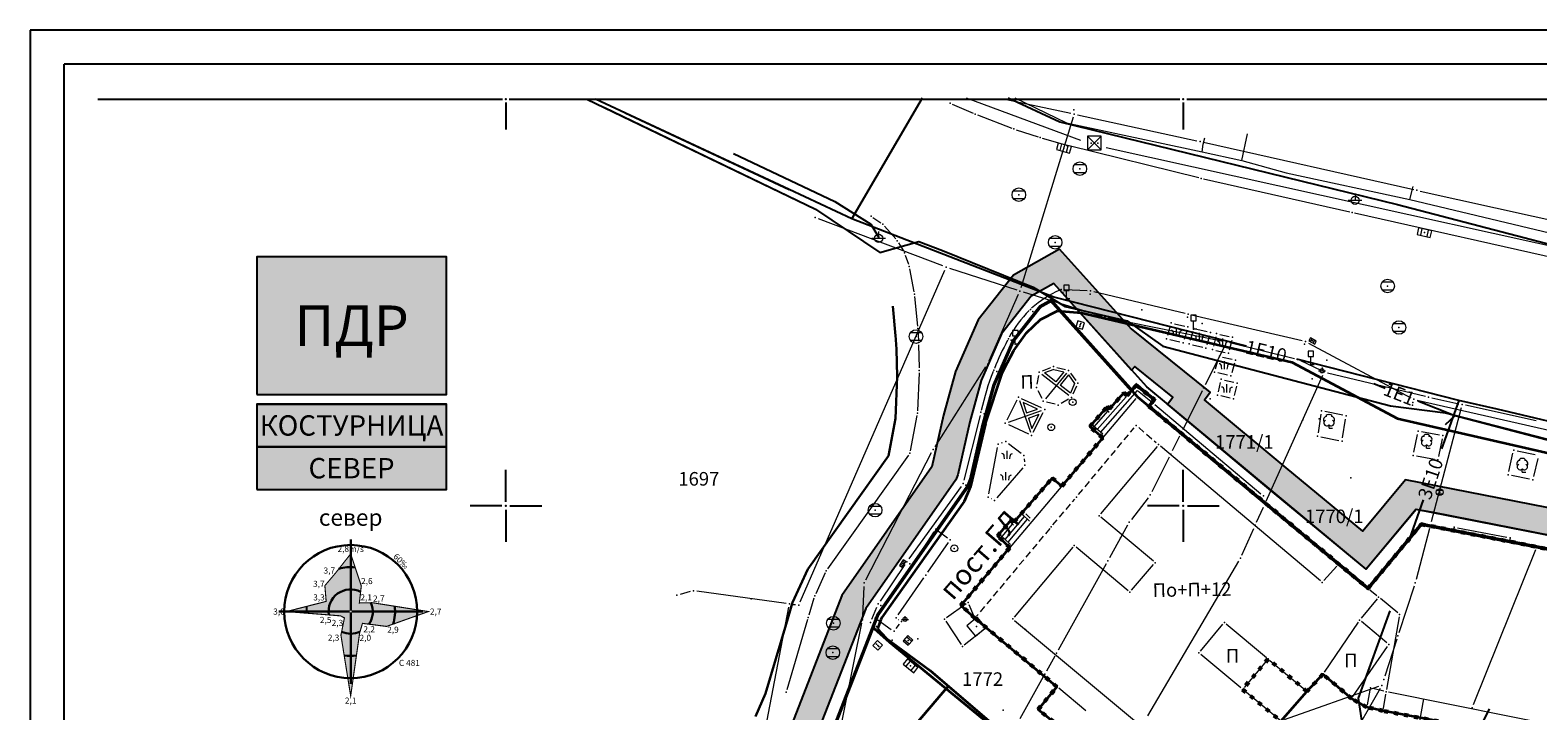
# Model space of a CAD drawing. Units: metres. Extents: x 21 to 1019, y 12 to 692.
# Drawn here: x 41 to 263, y 592 to 692 of the extents above; entities that cross this region are included whole.
import ezdxf
from ezdxf.enums import TextEntityAlignment as Align

# ---------------------------------------------------------------- set-up
doc = ezdxf.new("R2010")
doc.units = ezdxf.units.M
doc.linetypes.add('ACAD_ISO03W100', pattern=[30, 12, -18])
doc.linetypes.add('CRTICE', pattern=[1.5, 1, -0.5])
for name, color, linetype in [('001_Granica plana', 37, 'Continuous'), ('001_Okvir', 7, 'Continuous'), ('109_elektroinstalacije', 1, 'Continuous'), ('120_Opis_lista', 7, 'Continuous'), ('162_Postojeća spratnost', 7, 'Continuous'), ('Zaglavlje-1', 42, 'Continuous')]:
    doc.layers.add(name, color=color, linetype=linetype)
for name, color, linetype, lineweight in [('005_Regulaciona linija', 1, 'Continuous', 50), ('006_Građevinska linija_postojeća', 252, 'ACAD_ISO03W100', 60), ('101_detalj_linije', 252, 'Continuous', 18), ('101_parcele_granica', 7, 'Continuous', 15), ('102_parcele_brojevi', 7, 'Continuous', 15), ('104_objekti_granice', 162, 'Continuous', 18), ('108_topografski_znaci', 252, 'Continuous', 18), ('109_elektroenergetika_planirano', 10, 'Continuous', 35), ('115_ TT mreza_planirano', 200, 'Continuous', 30), ('116_katastarske_tacke', 7, 'Continuous', 15), ('120_detaljne_tacke', 1, 'Continuous', 18)]:
    doc.layers.add(name, color=color, linetype=linetype, lineweight=lineweight)
doc.layers.add('115_telefon', color=7, linetype='Continuous', lineweight=15, true_color=0x9900ff)
doc.styles.add('Arial_B', font='ariblk.ttf')
doc.styles.add('Iso', font='iso.shx')
doc.styles.add('oznake', font='yusimc.shx')
doc.styles.add('Tahoma', font='tahoma.ttf')

# ---------------------------------------------------------------- blocks, each defined once
blk = doc.blocks.new('T1')
at = {"linetype": 'Continuous'}
blk.add_point((0, 0), dxfattribs=at)
at = {"flags": 1}
blk.add_attdef('OZN-TAC', (0, 0), '', height=1, dxfattribs=at)
blk = doc.blocks.new('T463')
at = {"linetype": 'Continuous'}
for p, q in [((-0.5, 0), (0.5, 0)), ((0, 0.5), (0, 0))]:
    blk.add_line(p, q, dxfattribs=at)
blk.add_circle((0, 0), 0.3, dxfattribs=at)
blk.add_attdef('OZN-TAC', (0, 0), '', height=1)
blk = doc.blocks.new('T388')
at = {"linetype": 'Continuous'}
for p, q in [((-0.4, 0.3), (0.4, 0.3)), ((0.4, -0.3), (-0.4, -0.3))]:
    blk.add_line(p, q, dxfattribs=at)
blk.add_circle((0, 0), 0.5, dxfattribs=at)
blk.add_point((0, 0), dxfattribs=at)
blk.add_attdef('OZN-TAC', (0, 0), '', height=1)
blk = doc.blocks.new('T393')
at = {"linetype": 'Continuous'}
for p, q in [((-0.5, 0.25), (-0.5, -0.25)), ((0.5, 0.25), (-0.5, 0.25)), ((-0.25, 0.25), (-0.25, -0.25)), ((0.25, -0.25), (0.25, 0.25)), ((0.5, -0.25), (0.5, 0.25)), ((-0.5, -0.25), (0.5, -0.25))]:
    blk.add_line(p, q, dxfattribs=at)
blk.add_point((0, 0), dxfattribs=at)
blk.add_attdef('OZN-TAC', (0, 0), '', height=1)
blk = doc.blocks.new('T551')
at = {"linetype": 'Continuous'}
for p, q in [((-0.5, 0.5), (-0.5, -0.5)), ((0.5, 0.5), (-0.5, 0.5)), ((-0.5, 0.5), (0.5, -0.5)), ((0.5, 0.5), (-0.5, -0.5)), ((0.5, -0.5), (0.5, 0.5)), ((-0.5, -0.5), (0.5, -0.5))]:
    blk.add_line(p, q, dxfattribs=at)
for p in [(-0.25, 0), (0.25, 0)]:
    blk.add_point(p, dxfattribs=at)
blk.add_attdef('OZN-TAC', (0, 0), '', height=1)
blk = doc.blocks.new('T367')
at = {"linetype": 'Continuous'}
for p, q in [((0.5, 0.5), (-0.5, 0.5)), ((-0.5, 0.5), (-0.5, -0.5)), ((0.5, -0.5), (0.5, 0.5)), ((-0.5, -0.5), (0.5, -0.5))]:
    blk.add_line(p, q, dxfattribs=at)
blk.add_point((0, 0), dxfattribs=at)
blk.add_attdef('OZN-TAC', (0, 0), '', height=1)
blk = doc.blocks.new('T387')
at = {"linetype": 'Continuous'}
for p, q in [((-0.5, 0.5), (-0.5, -0.5)), ((0.5, 0.5), (-0.5, 0.5)), ((-0.5, 0.3), (0.5, 0.3)), ((0.5, -0.5), (0.5, 0.5)), ((0.5, -0.3), (-0.5, -0.3)), ((-0.5, -0.5), (0.5, -0.5))]:
    blk.add_line(p, q, dxfattribs=at)
blk.add_point((0, 0), dxfattribs=at)
blk.add_attdef('OZN-TAC', (0, 0), '', height=1)
blk = doc.blocks.new('T419')
at = {"linetype": 'Continuous'}
for p, q in [((0.5, 0.5), (-0.5, 0.5)), ((-0.5, 0.5), (-0.5, -0.5)), ((0.5, -0.5), (0.5, 0.5)), ((-0.5, -0.5), (0.5, -0.5))]:
    blk.add_line(p, q, dxfattribs=at)
for p in [(-0.25, 0), (0, 0), (0.25, 0)]:
    blk.add_point(p, dxfattribs=at)
blk.add_attdef('OZN-TAC', (0, 0), '', height=1)
blk = doc.blocks.new('T368')
at = {"linetype": 'Continuous'}
blk.add_circle((0, 0), 0.5, dxfattribs=at)
blk.add_point((0, 0), dxfattribs=at)
blk.add_attdef('OZN-TAC', (0, 0), '', height=1)
blk = doc.blocks.new('T132')
at = {"linetype": 'Continuous'}
for q in [(0, 0.5), (0.5, 0)]:
    blk.add_line((0, 0), q, dxfattribs=at)
for centre, radius, start, end in [((-0.3, 1.3), 0.5, 90, 225), ((-0.3, 0.8), 0.45, 120, 330), ((-0.1, 1.7), 0.35, 60, 180), ((0.3, 0.8), 0.45, 210, 60), ((0.1, 1.7), 0.35, 0, 120), ((0.3, 1.3), 0.5, 315, 90)]:
    blk.add_arc(centre, radius, start, end, dxfattribs=at)
blk = doc.blocks.new('T197')
at = {"linetype": 'Continuous'}
for p, q in [((-0.4, 2.05), (-0.4, 1.25)), ((0.4, 2.05), (-0.4, 2.05)), ((-0.4, 1.25), (0, 1.25)), ((0, 1.25), (0.4, 1.25)), ((0, 0), (0, 1.25)), ((0.5, 0), (0, 0)), ((0.4, 1.25), (0.4, 2.05))]:
    blk.add_line(p, q, dxfattribs=at)
blk = doc.blocks.new('KRSTIC')
at = {"layer": '120_Opis_lista'}
for p, q in [((0, 0.6), (0, 5.3)), ((0.6, 0), (5.3, 0)), ((-0.6, 0), (-5.3, 0)), ((0, -0.6), (0, -5.3))]:
    blk.add_line(p, q, dxfattribs=at)
blk.add_point((0, 0), dxfattribs=at)

msp = doc.modelspace()

# ---------------------------------------------------------------- hatches: boundary and pattern name
at = {"layer": '001_Granica plana'}
h = msp.add_hatch(color=33, dxfattribs=at)
h.dxf.hatch_style = 1
h.paths.add_polyline_path([(693.59, 552.22), (613.66, 568.22), (613.04, 565.28), (607.99, 566.3), (608.11, 566.84), (590.37, 570.2), (590.3, 569.87), (569.34, 574.03), (569.47, 574.52), (551.43, 577.83), (551.37, 577.54), (530.07, 581.81), (530.13, 582.21), (512.46, 585.9), (512.34, 585.36), (495.13, 588.69), (495.11, 588.61), (436.51, 600.17), (374.26, 612.69), (367.59, 621.56), (335.49, 621.25), (329.55, 621.15), (327.11, 609.77), (243.64, 626.12), (237.32, 618.53), (226.03, 627.87), (213.98, 637.9), (214.8, 639.01), (203.18, 648.35), (203.16, 648.33), (192.57, 660.12), (185.75, 656.31), (180.55, 649.72), (177.21, 642.08), (175.42, 635.63), (173.71, 628.04), (173.7, 628.02), (160.41, 609.04), (151.98, 587.41), (135.22, 567.41), (112.79, 540.76), (94.38, 518.54), (90.2, 511.89), (93.66, 501.46), (85.95, 493.65), (90.31, 485.02), (92.54, 480.61), (94.86, 474.91), (95.8, 470.91), (99.29, 457.54), (101.19, 450.28), (104.42, 439.67), (105.92, 434.78), (113.82, 414.67), (127.29, 380.64), (144.56, 337.2), (161.9, 293.59), (167.05, 281.44), (172.74, 269.47), (178.95, 257.76), (185.66, 246.33), (192.86, 235.21), (200.54, 224.4), (208.7, 213.91), (217.25, 203.83), (226.27, 194.11), (235.65, 184.83), (287.1, 136.05), (301.53, 122.53), (315.33, 109.29), (339.46, 86.48), (343.23, 83.44), (348.12, 81.71), (352.58, 80.77), (356.99, 80.43), (361.54, 80.65), (366.54, 81.79), (371.24, 83.63), (375.59, 86.15), (379.25, 89.07), (394.1, 101.76), (430.39, 133), (468.5, 165.89), (489.54, 182.19), (529.5, 208.7), (597.71, 253.9), (621.05, 269.4), (643.94, 284.11), (679.64, 305.56), (696.81, 316), (700.93, 318.3), (705.08, 321.64), (708.62, 325.63), (711.39, 330.06), (712.78, 333.12), (713.86, 336.36), (714.96, 342.72), (714.11, 356.28), (713.37, 378.71), (712.39, 404.13), (711.57, 427.16), (710.55, 451.68), (708.81, 501.71), (707.71, 530.79), (707.3, 542.12), (707.04, 544.93), (705.12, 551.57)])
h.paths.add_polyline_path([(693.09, 548.22), (616.78, 563.5), (616.16, 560.54), (603.2, 563.17), (603.3, 563.66), (593.5, 565.52), (593.42, 565.15), (564.42, 570.91), (564.53, 571.34), (554.55, 573.17), (554.48, 572.82), (525.58, 578.61), (525.64, 579.04), (515.54, 581.15), (515.43, 580.66), (498.33, 583.97), (498.32, 583.88), (435.73, 596.23), (371.96, 609.05), (365.6, 617.52), (335.54, 617.23), (332.81, 617.18), (330.21, 605.06), (245.2, 621.72), (237.84, 612.88), (223.46, 624.77), (208.49, 637.24), (209.27, 638.29), (203.66, 642.8), (203.19, 642.27), (191.73, 655.04), (188.4, 653.19), (184.02, 647.64), (181, 640.74), (179.32, 634.65), (177.56, 626.84), (177.26, 626.1), (163.98, 607.13), (155.49, 585.33), (138.3, 564.82), (115.87, 538.18), (97.65, 516.18), (94.61, 511.35), (98.25, 500.39), (90.84, 492.88), (93.9, 486.83), (96.2, 482.28), (98.7, 476.14), (99.7, 471.88), (103.18, 458.55), (105.05, 451.38), (108.27, 440.84), (109.72, 436.1), (117.56, 416.14), (131.03, 382.13), (148.29, 338.69), (165.62, 295.11), (170.71, 283.09), (176.33, 271.28), (182.46, 259.73), (189.08, 248.45), (196.19, 237.46), (203.76, 226.8), (211.82, 216.44), (220.26, 206.5), (229.15, 196.91), (238.44, 187.72), (289.86, 138.97), (304.29, 125.45), (318.1, 112.2), (342.1, 89.51), (345.22, 87), (349.21, 85.59), (353.16, 84.76), (357.05, 84.45), (360.99, 84.65), (365.35, 85.64), (369.49, 87.27), (373.32, 89.48), (376.69, 92.17), (391.49, 104.81), (427.77, 136.04), (465.95, 169.01), (487.2, 185.46), (527.28, 212.05), (595.49, 257.25), (618.85, 272.77), (641.81, 287.52), (677.56, 309), (694.78, 319.47), (698.67, 321.65), (702.29, 324.57), (705.39, 328.05), (707.84, 331.96), (709.03, 334.59), (709.95, 337.34), (710.91, 342.93), (710.09, 356.09), (709.35, 378.56), (708.37, 403.98), (707.55, 427.01), (706.53, 451.53), (704.79, 501.56), (703.69, 530.65), (703.28, 541.86), (703.07, 544.18), (702.05, 547.72)], flags=16)
at = {"layer": 'Zaglavlje-1', "true_color": 0x4678dc}
h = msp.add_hatch(color=163, dxfattribs=at)
h.dxf.hatch_style = 1
h.paths.add_polyline_path([(74.04, 638.67), (102.04, 638.67), (102.04, 658.97), (74.04, 658.97)])
h = msp.add_hatch(color=163, dxfattribs=at)
h.dxf.hatch_style = 1
h.paths.add_polyline_path([(74.04, 630.97), (102.04, 630.97), (102.04, 637.27), (74.04, 637.27)])
h = msp.add_hatch(color=163, dxfattribs=at)
h.dxf.hatch_style = 1
h.paths.add_polyline_path([(74.04, 624.67), (102.04, 624.67), (102.04, 630.97), (74.04, 630.97)])
at = {"layer": 'Zaglavlje-1'}
h = msp.add_hatch(color=256, dxfattribs=at)
h.dxf.hatch_style = 1
h.paths.add_polyline_path([(78.42, 606.67), (84.29, 608.17), (84.1, 610.49), (85.6, 612.26), (87.91, 615.18), (89.48, 610.45), (89.19, 607.94), (91.09, 607.98), (99.37, 606.67), (93.21, 604.48), (89.65, 604.93), (89.23, 603.49), (87.91, 594.23), (86.47, 603.19), (86.99, 605.74), (86.4, 606.04)])

# ---------------------------------------------------------------- linework, layer by layer
at = {"layer": '001_Granica plana', "color": 33, "transparency": 33554687, "flags": 128}
for points in [[(327.11, 609.77), (243.64, 626.12), (237.32, 618.53), (226.03, 627.87), (213.98, 637.9), (214.8, 639.01), (203.18, 648.35), (203.16, 648.33), (192.57, 660.12), (185.75, 656.31), (180.55, 649.72), (177.21, 642.08), (175.42, 635.63), (173.71, 628.04), (173.7, 628.02), (160.41, 609.04), (151.98, 587.41)], [(280.48, 614.85), (247.71, 621.28), (245.18, 621.72), (237.84, 612.91), (211.82, 634.5), (205.44, 639.8), (191.73, 655.07), (188.39, 653.2), (184, 647.65), (180.98, 640.74), (179.3, 634.65), (177.54, 626.85), (177.24, 626.11), (163.96, 607.14), (155.47, 585.34), (97.63, 516.19), (94.59, 511.36), (97.79, 501.71)], [(330.19, 605.09), (245.2, 621.74), (237.84, 612.91), (223.48, 624.79), (208.52, 637.24), (209.3, 638.3), (203.66, 642.83), (203.19, 642.3), (191.73, 655.07), (188.39, 653.2), (184, 647.65), (180.98, 640.74), (179.3, 634.65), (177.54, 626.85), (177.24, 626.11), (163.96, 607.14), (155.47, 585.34)]]:
    msp.add_lwpolyline(points, dxfattribs=at)
at = {"layer": '001_Granica plana', "const_width": 0.5}
msp.add_lwpolyline([(331.74, 602.75), (245.97, 619.55), (238.1, 610.09), (222.2, 623.25), (205.75, 636.94), (206.25, 637.54), (206.55, 637.94), (203.9, 640.07), (203.21, 639.29), (191.31, 652.54), (189.71, 651.65), (185.73, 646.61), (182.87, 640.07), (181.24, 634.17), (179.45, 626.25), (179.01, 625.15), (165.73, 606.19), (157.21, 584.31)], dxfattribs=at)
at = {"layer": '001_Okvir'}
for p, q in [((40.59, 692.42), (40.59, 309.42)), ((930.59, 692.42), (40.59, 692.42)), ((45.59, 17.42), (45.59, 687.42)), ((925.59, 687.42), (45.59, 687.42))]:
    msp.add_line(p, q, dxfattribs=at)
at = {"layer": '005_Regulaciona linija', "lineweight": 35}
for points in [[(193.16, 581.05), (167.5, 602.11), (165.25, 604.14), (165.06, 604.45), (165.73, 606.19), (179.01, 625.15), (179.45, 626.25), (181.24, 634.17), (182.87, 640.07), (185.73, 646.61), (189.71, 651.65), (191.31, 652.54), (203.21, 639.29), (204.05, 638.35), (238.1, 610.09), (245.97, 619.55), (332.53, 602.59)], [(203.22, 639.31), (202.55, 638.53), (202.07, 638.95), (199.95, 636.55), (199.57, 636.88), (197.01, 633.97), (198.93, 632.3), (192.9, 625.18), (191.49, 626.37), (185.85, 619.89), (185.45, 620.26), (183.4, 617.83), (185.22, 616.11), (177.99, 607.59), (180.07, 605.71), (192.17, 595.59), (189.39, 592.25), (193.99, 588.53)], [(279.47, 584.37), (252.01, 589.77), (251.49, 587.33), (247.91, 588.01), (248.45, 590.49), (240.31, 592.03), (237.89, 592.57), (235.65, 593.85), (231.45, 597.43), (229.09, 594.89)], [(225.23, 590.51), (229.09, 594.89)]]:
    msp.add_lwpolyline(points, dxfattribs=at)
at = {"layer": '006_Građevinska linija_postojeća', "color": 252, "ltscale": 0.05}
for points in [[(183.4, 617.83), (185.45, 620.26), (185.85, 619.89), (191.49, 626.37), (192.9, 625.18), (198.93, 632.3), (197.01, 633.97), (199.57, 636.88), (199.95, 636.55), (202.07, 638.95), (202.55, 638.54), (203.9, 640.07), (206.55, 637.94), (205.75, 636.94), (238.1, 610.09), (245.97, 619.55), (332.53, 602.59)], [(193.99, 588.53), (189.39, 592.25), (192.17, 595.59), (180.07, 605.71), (177.99, 607.59), (185.22, 616.11), (183.4, 617.83)], [(248.45, 590.49), (240.31, 592.03), (237.89, 592.57), (235.65, 593.85), (231.45, 597.43), (229.09, 594.89), (223.35, 599.69), (219.59, 595.19), (225.33, 590.43)]]:
    msp.add_lwpolyline(points, dxfattribs=at)
at = {"layer": '101_detalj_linije', "linetype": 'Continuous'}
for p, q in [((176.72, 681.51), (179.79, 680.19)), ((180.44, 679.93), (185.51, 677.98)), ((186.17, 677.74), (189.38, 676.68)), ((193.32, 675.53), (190.05, 676.47)), ((213.13, 670.65), (193.99, 675.35)), ((213.82, 670.49), (235.41, 665.63)), ((165.02, 664.79), (166.19, 663.99)), ((166.71, 663.53), (168.38, 661.63)), ((236.1, 665.47), (287.25, 653.97)), ((168.79, 661.07), (169.5, 659.89)), ((169.79, 659.26), (170.24, 657.9)), ((170.42, 657.23), (171.07, 653.84)), ((171.17, 653.14), (171.6, 648.76)), ((171.65, 648.06), (171.72, 646.7)), ((171.74, 646), (171.84, 642.6)), ((171.84, 641.9), (171.59, 636.26)), ((171.51, 635.57), (170.52, 630.38)), ((170.25, 629.75), (158.3, 612.98)), ((157.95, 612.37), (156.56, 609.31)), ((156.31, 608.66), (155.57, 606.15)), ((178.79, 607.79), (175.88, 605.73)), ((179.93, 606.03), (179.21, 607.67)), ((155.37, 605.48), (152.29, 595.11)), ((181.46, 604.56), (180.34, 605.49)), ((175.79, 605.24), (178.02, 601.82)), ((178.49, 601.75), (181.46, 604.11))]:
    msp.add_line(p, q, dxfattribs=at)
at = {"layer": '101_detalj_linije'}
for p, q in [((193.32, 654.16), (196.63, 654.02)), ((197.61, 653.89), (211.09, 650.67)), ((212.06, 650.44), (228.38, 646.63)), ((208.91, 648.76), (208.49, 647.39)), ((209.55, 649.12), (211.04, 648.77)), ((211.38, 648.18), (210.95, 646.81)), ((212.22, 647.99), (211.83, 646.64)), ((212.84, 648.34), (214.36, 647.96)), ((208.83, 646.8), (210.32, 646.45)), ((212.17, 646.03), (213.69, 645.65)), ((214.71, 647.36), (214.32, 646.01)), ((215.62, 647.18), (215.27, 645.8)), ((216.23, 647.55), (217.6, 647.23)), ((217.97, 646.63), (217.62, 645.25)), ((229.31, 646.28), (244.44, 638.21)), ((215.58, 642.45), (216, 643.85)), ((215.64, 645.2), (217.01, 644.88)), ((216.64, 644.21), (218.06, 643.88)), ((218.41, 643.29), (217.98, 641.89)), ((217.34, 641.53), (215.92, 641.86)), ((202.88, 638.91), (203.57, 639.7)), ((204.29, 639.76), (206.16, 638.26)), ((216.01, 639.08), (216.32, 640.45)), ((216.92, 640.82), (218.29, 640.5)), ((218.67, 639.9), (218.36, 638.52)), ((200.28, 636.92), (201.74, 638.58)), ((202.44, 638.63), (202.55, 638.54)), ((206.25, 637.54), (206.23, 637.52)), ((206.62, 637.2), (222.27, 624.04)), ((217.76, 638.15), (216.39, 638.47)), ((245.37, 637.87), (268.23, 632.65)), ((180.83, 635.61), (178.45, 626.03)), ((197.34, 634.34), (199.24, 636.5)), ((199.95, 636.55), (199.95, 636.55)), ((231.15, 635.77), (230.72, 633.04)), ((234.36, 635.63), (231.72, 636.17)), ((234.34, 632.31), (234.77, 635.04)), ((198.93, 632.3), (197.39, 633.64)), ((231.13, 632.45), (233.77, 631.92)), ((244.86, 630.18), (245.41, 632.81)), ((246, 633.21), (248.67, 632.72)), ((249.06, 632.14), (248.51, 629.52)), ((182.11, 624.04), (183.41, 630.89)), ((183.98, 631.54), (184.16, 631.6)), ((185.03, 631.46), (186.89, 630.02)), ((258.88, 627.33), (259.5, 630.01)), ((260.1, 630.39), (262.79, 629.85)), ((187.12, 627.86), (183.29, 623.44)), ((187.34, 629.21), (187.39, 628.74)), ((247.92, 629.12), (245.25, 629.6)), ((263.17, 629.26), (262.55, 626.59)), ((187.52, 621.82), (191.16, 626)), ((191.87, 626.06), (192.47, 625.56)), ((261.95, 626.2), (259.26, 626.75)), ((178.04, 625.14), (170.32, 614.44)), ((182.52, 623.29), (182.46, 623.32)), ((222.3, 623.36), (222.2, 623.25)), ((186.18, 620.27), (186.87, 621.06)), ((187.56, 621.1), (188.23, 620.47)), ((183.72, 618.21), (185.13, 619.88)), ((185.82, 619.92), (185.85, 619.89)), ((250.83, 619.12), (250.73, 618.62)), ((251.32, 619.02), (258.59, 617.62)), ((174.02, 618.42), (171.06, 613.84)), ((176.14, 616.86), (173.09, 612.46)), ((174.7, 618.55), (176.02, 617.56)), ((184.84, 616.46), (183.76, 617.48)), ((259.08, 617.53), (258.98, 617)), ((170.5, 613.01), (165.61, 606.12)), ((169.74, 613.62), (166.08, 608.2)), ((168.73, 606.18), (172.52, 611.64)), ((164.87, 605.54), (165.61, 607.33)), ((165.73, 605.43), (167.72, 604.05)), ((168.8, 605.52), (168.85, 605.48)), ((164.99, 604.57), (164.93, 604.65)), ((165.62, 603.81), (167.13, 602.45)), ((168.43, 604.17), (168.92, 604.83)), ((192.78, 581.37), (167.89, 601.8))]:
    msp.add_line(p, q, dxfattribs=at)
for centre, radius, start, end in [((198.75, 639.97), 15.39, 113.5774, 132.0476), ((198.75, 639.97), 15.39, 133.909, 152.2748), ((219.87, 627.65), 39.82, 151.4385, 158.0637), ((219.87, 627.65), 39.82, 158.783, 167.3914)]:
    msp.add_arc(centre, radius, start, end, dxfattribs=at)
at = {"layer": '101_parcele_granica'}
for p, q in [((184.48, 682.27), (194.23, 680.16)), ((194.57, 679.57), (186.86, 654.43)), ((195.2, 679.95), (212.83, 676.12)), ((213.8, 675.9), (244.85, 668.92)), ((245.82, 668.7), (269.71, 663.36)), ((175.35, 657.67), (156.96, 664.6)), ((154.25, 608.09), (175.61, 657.03)), ((176.29, 657.34), (186.24, 654.11)), ((182.18, 643.63), (186.51, 653.49)), ((187.19, 653.81), (198.78, 650.26)), ((199.74, 650.01), (216.72, 646.53)), ((216.99, 645.98), (214.06, 640.12)), ((227.23, 643.97), (217.7, 646.31)), ((231.16, 642.22), (228.17, 643.64)), ((174.18, 630.99), (181.7, 642.75)), ((223.06, 622.97), (231.41, 641.56)), ((232.1, 641.9), (246.57, 638.43)), ((213.61, 639.22), (210.74, 633.46)), ((251.87, 636.73), (247.44, 619.9)), ((247.54, 638.2), (251.51, 637.32)), ((262.91, 634.8), (252.48, 637.1)), ((210.29, 632.56), (209.2, 630.36)), ((163.96, 611.34), (173.68, 630.13)), ((208.75, 629.46), (206.16, 624.32)), ((205.63, 623.47), (203.16, 620.25)), ((221.66, 619.85), (222.65, 622.06)), ((202.61, 619.41), (199.94, 614.61)), ((219.48, 614.99), (221.25, 618.94)), ((247.19, 618.93), (245.2, 611.38)), ((253.68, 592.96), (262.85, 615.83)), ((199.45, 613.73), (192.36, 600.99)), ((205.61, 591.3), (219.02, 614.1)), ((163.5, 605.97), (163.71, 610.39)), ((244.92, 610.42), (242.67, 603.55)), ((138.03, 609.62), (136.56, 609.21)), ((152.2, 607.86), (139.01, 609.68)), ((153.19, 607.73), (153.56, 607.69)), ((148.91, 588.12), (152.6, 607.3)), ((158.53, 580.9), (163.38, 604.98)), ((242.36, 602.6), (240.59, 597.15)), ((191.87, 600.11), (190.64, 597.89)), ((190.15, 597.02), (186.72, 590.87)), ((239.66, 595.61), (225.71, 590.68)), ((239.89, 595.34), (233.54, 584.29))]:
    msp.add_line(p, q, dxfattribs=at)
at = {"layer": '104_objekti_granice'}
for p, q in [((189.45, 641.48), (189.23, 640.2)), ((191.21, 642.63), (190, 642.15)), ((191.7, 642.39), (190.34, 641.86)), ((191.7, 642.39), (193.19, 642.01)), ((192.16, 642.69), (193.42, 642.36)), ((193.88, 641.58), (194.78, 640.32)), ((194.19, 641.83), (194.95, 640.77)), ((189.37, 639.26), (189.93, 638.14)), ((194.78, 640.32), (194.16, 638.89)), ((195.04, 639.91), (194.52, 638.72)), ((186.26, 637.83), (184.77, 634.89)), ((189.91, 636.7), (186.94, 638.06)), ((191.89, 637.24), (190.63, 637.56)), ((193.89, 638), (192.81, 637.37)), ((188.65, 633.11), (190.14, 636.04)), ((185, 634.24), (187.97, 632.87))]:
    msp.add_line(p, q, dxfattribs=at)
at = {"layer": '104_objekti_granice', "linetype": 'Continuous'}
for p, q in [((203.83, 638.08), (178.22, 607.86)), ((233.49, 613.86), (204.32, 638.13)), ((206.95, 631.02), (198.62, 621.08)), ((231.07, 611.2), (207.44, 631.07)), ((206.41, 614.1), (198.66, 620.59)), ((245.75, 619.28), (238.32, 610.36)), ((246.32, 619.48), (332.19, 602.66)), ((194.51, 616.16), (185.88, 605.86)), ((195, 616.21), (202.67, 609.78)), ((203.16, 609.82), (206.45, 613.61)), ((233.52, 613.37), (231.57, 611.23)), ((237.82, 610.31), (234.03, 613.41)), ((238.37, 609.87), (239.4, 609.03)), ((239.45, 608.54), (237.08, 605.68)), ((242.48, 606.48), (239.94, 608.59)), ((179.81, 605.95), (178.25, 607.36)), ((191.91, 595.82), (180.34, 605.49)), ((242.69, 605.91), (240.85, 595.2)), ((185.92, 605.37), (215.71, 580.58)), ((213.36, 600.84), (216.67, 604.8)), ((217.16, 604.85), (223.09, 599.92)), ((236.66, 605.12), (231.65, 597.72)), ((240.89, 602.06), (237.12, 605.19)), ((235.85, 594.14), (240.96, 601.54)), ((219.33, 595.42), (213.4, 600.35)), ((223.13, 599.42), (219.82, 595.46)), ((223.62, 599.47), (228.83, 595.12)), ((231.22, 597.18), (229.33, 595.15)), ((235.39, 594.08), (231.72, 597.2)), ((191.95, 595.32), (189.62, 592.52)), ((196.45, 592.02), (192.44, 595.37)), ((225.06, 590.65), (219.86, 594.97)), ((238.39, 595.07), (237.96, 592.91)), ((240.45, 594.93), (238.79, 595.33)), ((240.37, 592.38), (240.74, 594.51)), ((326.15, 577.66), (241.14, 594.78)), ((238.24, 592.5), (239.97, 592.11))]:
    msp.add_line(p, q, dxfattribs=at)
at = {"layer": '104_objekti_granice', "linetype": 'CRTICE'}
for p, q in [((195.37, 623.92), (203.57, 633.75)), ((204.27, 633.8), (206.8, 631.62)), ((191.56, 619.46), (194.83, 623.27)), ((191.11, 618.92), (180.3, 605.98))]:
    msp.add_line(p, q, dxfattribs=at)
at = {"layer": '108_topografski_znaci'}
for p, q in [((209.84, 647.35), (209.84, 648.55)), ((213.2, 646.59), (213.2, 647.79)), ((216.68, 645.76), (216.68, 646.96)), ((216.93, 642.42), (216.93, 643.62)), ((193.92, 638.56), (189.93, 641.66)), ((192, 640.56), (190.34, 641.86)), ((193.58, 641.85), (190.47, 638.07)), ((193.19, 642.01), (192, 640.56)), ((193.88, 641.58), (192.63, 640.07)), ((194.16, 638.89), (192.63, 640.07)), ((198.63, 633.09), (204.06, 639.27)), ((204.06, 639.27), (206.04, 637.68)), ((217.28, 638.99), (217.28, 640.19)), ((186.65, 637.8), (188.26, 633.13)), ((187.17, 637.52), (187.7, 635.98)), ((189.3, 636.54), (187.17, 637.52)), ((198.13, 633.52), (202.38, 638.35)), ((185.02, 634.61), (189.89, 636.32)), ((187.7, 635.98), (189.3, 636.54)), ((187.96, 635.22), (189.56, 635.78)), ((187.96, 635.22), (188.49, 633.68)), ((188.49, 633.68), (189.56, 635.78)), ((197.65, 633.94), (199.68, 636.25)), ((199.49, 636.41), (199.87, 636.09)), ((198.94, 632.82), (197.46, 634.11)), ((184.83, 629.19), (184.83, 630.39)), ((184.65, 626.03), (184.65, 627.23)), ((184.1, 617.72), (185.63, 619.54)), ((184.53, 617.31), (187.4, 620.7)), ((184.97, 616.9), (187.83, 620.29)), ((185.36, 619.8), (185.78, 619.4)), ((187.1, 620.98), (188.13, 620.01)), ((185.3, 616.58), (183.86, 617.95))]:
    msp.add_line(p, q, dxfattribs=at)
for points in [[(209.44, 647.35), (209.39, 647.76, 0.414214), (209.04, 648.15)], [(210.24, 647.35), (210.28, 647.76, -0.414214), (210.64, 648.15)], [(212.8, 646.59), (212.75, 647, 0.414214), (212.4, 647.39)], [(213.6, 646.59), (213.65, 647, -0.414214), (214, 647.39)], [(216.28, 645.76), (216.23, 646.17, 0.414214), (215.88, 646.56)], [(217.08, 645.76), (217.13, 646.17, -0.414214), (217.48, 646.56)], [(216.53, 642.42), (216.49, 642.83, 0.414214), (216.13, 643.22)], [(217.33, 642.42), (217.38, 642.83, -0.414214), (217.73, 643.22)], [(216.88, 638.99), (216.84, 639.39, 0.414214), (216.48, 639.79)], [(217.68, 638.99), (217.73, 639.39, -0.414214), (218.08, 639.79)], [(184.43, 629.19), (184.38, 629.59, 0.414214), (184.03, 629.99)], [(185.23, 629.19), (185.28, 629.59, -0.414214), (185.63, 629.99)], [(184.25, 626.03), (184.2, 626.44, 0.414214), (183.85, 626.83)], [(185.05, 626.03), (185.1, 626.44, -0.414214), (185.45, 626.83)]]:
    msp.add_lwpolyline(points, format="xyb", dxfattribs=at)
at = {"layer": '109_elektroenergetika_planirano', "linetype": 'ByBlock'}
for p, q in [((189.75, 649.76, 317.51), (192.24, 651.03, 317.57)), ((192.24, 651.03, 317.57), (195.79, 650.74, 317.64)), ((195.79, 650.74), (226.85, 643.44)), ((185.82, 645.17, 317.31), (187.7, 647.78, 317.41)), ((187.7, 647.78, 317.41), (189.75, 649.76, 317.51)), ((184.38, 642.46, 317.21), (185.82, 645.17, 317.31)), ((226.85, 643.44, 317.64), (242.44, 635.15, 317.97)), ((181.65, 634.43, 316.7), (184.09, 641.83, 317.18)), ((184.09, 641.83, 317.18), (184.38, 642.46, 317.21)), ((181.65, 634.43, 316.7), (179.43, 625.13, 316.28)), ((242.44, 635.15, 317.97), (282.75, 625.89, 318.55)), ((179.43, 625.13, 316.28), (178.49, 622.89, 316.2)), ((178.49, 622.89, 316.2), (166.32, 605.78, 315.28)), ((166.17, 605.52, 315.24), (165.66, 604.11, 315.14)), ((166.32, 605.78, 315.28), (166.17, 605.52, 315.24)), ((165.66, 604.11, 315.14), (166.96, 602.73, 315.1)), ((166.96, 602.73, 315.1), (173.45, 597.96)), ((173.45, 597.96), (211.89, 565.19)), ((176.13, 595.68), (165.76, 583.52, 315.13))]:
    msp.add_line(p, q, dxfattribs=at)
at = {"layer": '109_elektroinstalacije'}
for p, q in [((240.62, 639.59), (238.97, 640.25)), ((250.9, 635.54), (245.45, 637.69)), ((251.52, 637.82), (248.94, 630.65)), ((250.9, 635.54), (249.51, 634.22)), ((246.25, 623.16), (244.15, 617.31))]:
    msp.add_line(p, q, dxfattribs=at)
for points in [[(122.79, 682.27), (156.54, 666.02)], [(220.15, 645.82), (191.74, 653.06), (161.88, 664.59), (152.65, 668.92), (124.07, 682.27)], [(161.88, 664.59), (172.32, 682.42)], [(184.96, 682.42), (192.6, 678.91), (242.45, 666.73), (273.17, 658.72), (297.55, 653.85), (306.7, 660.82)], [(125.39, 681.02), (156.54, 666.02), (166.05, 659.63), (171.78, 661.25), (175.27, 659.93)], [(128.45, 680.22), (152.65, 668.92)], [(144.41, 674.22), (159.41, 667.15), (164.71, 663.82), (165.89, 661.83)], [(304.71, 662.78), (304.84, 660.39), (302.66, 653.49), (299.54, 626.47), (257.18, 636.54), (251.52, 637.82)], [(175.27, 659.93), (188.69, 654.5), (193.39, 651.67), (202.54, 649.54)], [(202.54, 649.54), (207.79, 645.84), (241.44, 637), (249.52, 635.96), (265.74, 631.8)], [(251.52, 637.82), (227.58, 643.92)], [(288.56, 625.66), (250.9, 635.54)], [(241.31, 606.8), (236.63, 593.89), (238.72, 580.26), (237.56, 578.48)], [(255.97, 592.3), (250.06, 580.23), (241.46, 564.72)]]:
    msp.add_lwpolyline(points, dxfattribs=at)
at = {"layer": '115_ TT mreza_planirano', "linetype": 'Continuous', "ltscale": 3}
for p, q in [((168.36, 647.34, 317.04), (167.93, 651.73, 317.3)), ((168.47, 645.37, 316.95), (168.35, 647.43, 317.04)), ((168.59, 641.32, 316.81), (168.47, 645.37, 316.95)), ((168.34, 635.13, 316.54), (168.59, 641.32, 316.81)), ((167.32, 629.62, 316.26), (168.34, 635.13, 316.54)), ((155.42, 612.92, 315.45), (167.32, 629.62, 316.22)), ((153.15, 608, 315.36), (155.42, 612.92, 315.45)), ((152.21, 604.82, 315.34), (153.15, 608, 315.36)), ((149.16, 594.57, 315.26), (152.21, 604.83, 315.34)), ((147.69, 591.2, 16.87), (149.16, 594.57, 305.61))]:
    msp.add_line(p, q, dxfattribs=at)
at = {"layer": '115_telefon'}
for p, q in [((178.77, 682.42), (195.67, 676.22)), ((219.49, 673.21), (220.29, 677.13)), ((244.27, 667.43), (244.77, 669.37)), ((245.29, 588.07), (246.36, 593.81))]:
    msp.add_line(p, q, dxfattribs=at)
for points in [[(185.94, 682.42), (193.57, 678.77), (213.61, 674.47), (219.49, 673.21), (226.01, 671.39), (244.27, 667.43), (270.47, 661.19), (273.65, 660.77), (302.61, 654.33), (303.63, 655.39), (303.43, 660.94)], [(199.42, 675.1), (301.28, 652.6), (322.2, 646.67)], [(213.61, 674.47), (213.77, 675.59), (214.03, 676.55)]]:
    msp.add_lwpolyline(points, dxfattribs=at)
at = {"layer": '120_detaljne_tacke'}
for p in [(193.21, 675.03), (197.71, 675.77), (195.55, 671.99), (186.55, 668.15), (236.19, 667.33), (165.85, 661.73), (191.91, 661.13), (246.43, 662.57), (240.99, 654.69), (192.82, 654.18), (193.05, 653.73), (193.58, 652.78), (197.1, 653.51), (197.13, 654), (188.26, 651.23), (188.62, 650.91), (204.69, 651.19), (211.46, 650.1), (211.57, 650.55), (195.61, 648.94), (209.06, 649.24), (211.52, 648.66), (212.32, 648.32), (212.36, 648.47), (213.61, 649.18), (214.85, 647.84), (242.67, 648.57), (171.37, 647.23), (185.01, 646.91), (185.44, 646.71), (186.03, 646.09), (208.34, 646.91), (210.81, 646.33), (211.69, 646.16), (214.18, 645.53), (215.74, 647.67), (218.09, 647.12), (228.71, 646.09), (228.87, 646.52), (229.91, 646.58), (215.15, 645.31), (216.15, 644.33), (217.49, 644.77), (218.55, 643.77), (232.03, 643.75), (182.84, 642.3), (183.31, 642.06), (189.53, 641.97), (191.68, 642.81), (193.9, 642.24), (215.43, 641.97), (217.83, 641.42), (229.67, 643.05), (231.31, 642.18), (189.15, 639.7), (195.24, 640.37), (202.07, 638.95), (203.9, 640.07), (216.43, 640.94), (218.78, 640.38), (229.87, 641.01), (186.49, 638.27), (190.15, 637.69), (192.38, 637.12), (194.32, 638.26), (194.5, 637.56), (199.57, 636.88), (202.55, 638.54), (206.23, 637.52), (206.55, 637.94), (214.8, 638.03), (215.9, 638.59), (218.25, 638.03), (244.65, 637.09), (244.73, 637.5), (244.88, 637.98), (180.95, 636.1), (181.41, 635.84), (184.54, 634.45), (190.37, 636.49), (199.95, 636.55), (228.49, 634.93), (230.87, 635.11), (231.23, 636.27), (234.85, 635.53), (181.52, 634.35), (188.42, 632.66), (191.33, 633.86), (197.01, 633.97), (203.89, 634.13), (230.64, 632.55), (245.51, 633.3), (249.16, 632.63), (183.5, 631.38), (184.63, 631.76), (234.26, 631.82), (259.61, 630.49), (187.29, 629.71), (187.44, 628.24), (244.76, 629.69), (248.41, 629.03), (178.33, 625.54), (179.65, 625.79), (191.49, 626.37), (235.55, 626.42), (258.77, 626.85), (262.44, 626.1), (178.72, 625.29), (182.02, 623.55), (222.65, 623.72), (248.68, 624.28), (165.33, 621.63), (182.97, 623.06), (187.2, 621.44), (174.3, 618.84), (185.45, 620.26), (185.85, 619.89), (250.83, 619.12), (176.43, 617.27), (183.4, 617.83), (259.08, 617.53), (177.02, 615.99), (169.4, 613.76), (170.02, 614.03), (170.45, 613.71), (170.79, 613.42), (172.8, 612.05), (165.8, 607.79), (165.32, 605.71), (166.18, 607.59), (168.44, 605.77), (169.74, 605.51), (159.17, 604.95), (164.67, 605.08), (165.19, 605.15), (165.25, 604.14), (165.54, 604.46), (168.13, 603.77), (169.21, 605.23), (180.29, 604.45), (165.71, 601.69), (167.5, 602.11), (167.87, 602.44), (170.19, 602.41), (171.65, 602.67), (159.09, 600.61), (170.57, 598.67)]:
    msp.add_point(p, dxfattribs=at)
at = {"layer": '120_Opis_lista'}
for p, q in [((50.59, 682.27), (110.33, 682.27)), ((110.83, 681.77), (110.83, 677.77)), ((111.33, 682.27), (210.33, 682.27)), ((210.83, 681.77), (210.83, 677.77)), ((211.33, 682.27), (310.33, 682.27))]:
    msp.add_line(p, q, dxfattribs=at)
for p in [(110.83, 682.27), (210.83, 682.27)]:
    msp.add_point(p, dxfattribs=at)
at = {"layer": 'Zaglavlje-1', "color": 163, "ltscale": 0.8, "true_color": 0x4678dc}
for p, q in [((74.04, 638.67), (102.04, 638.67)), ((74.04, 637.27), (102.04, 637.27)), ((74.04, 630.97), (102.04, 630.97))]:
    msp.add_line(p, q, dxfattribs=at)
at = {"layer": 'Zaglavlje-1', "color": 37, "lineweight": 30, "true_color": 0x78593b}
for p, q in [((87.91, 606.83), (87.91, 617.31)), ((87.75, 606.67), (77.28, 606.67)), ((87.91, 596.03), (87.91, 606.51)), ((98.55, 606.67), (88.08, 606.67))]:
    msp.add_line(p, q, dxfattribs=at)
at = {"layer": 'Zaglavlje-1', "color": 163, "true_color": 0x4678dc}
for points in [[(74.04, 638.67), (102.04, 638.67), (102.04, 658.97), (74.04, 658.97)], [(74.04, 630.97), (102.04, 630.97), (102.04, 637.27), (74.04, 637.27)], [(74.04, 624.67), (102.04, 624.67), (102.04, 630.97), (74.04, 630.97)]]:
    msp.add_lwpolyline(points, close=True, dxfattribs=at)
at = {"layer": 'Zaglavlje-1', "color": 37, "true_color": 0x78593b, "const_width": 0.164}
msp.add_lwpolyline([(78.42, 606.67), (84.29, 608.17), (84.1, 610.49), (85.6, 612.26), (87.91, 615.18), (89.48, 610.45), (89.19, 607.94), (91.09, 607.98), (99.37, 606.67), (93.21, 604.48), (89.65, 604.93), (89.23, 603.49), (87.91, 594.23), (86.47, 603.19), (86.99, 605.74), (86.4, 606.04)], close=True, dxfattribs=at)
at = {"layer": 'Zaglavlje-1', "color": 37, "lineweight": 30, "true_color": 0x78593b}
msp.add_circle((87.91, 606.67), 9.82, dxfattribs=at)
for radius, start, end in [(6.55, 84.2036, 105.5065), (3.27, 63.3908, 188.627), (3.27, 325.397, 23.6171), (6.55, 343.6775, 6.9078), (3.27, 245.8092, 294.8417), (6.55, 261.5807, 277.4104)]:
    msp.add_arc((87.91, 606.67), radius, start, end, dxfattribs=at)
at = {"layer": 'Zaglavlje-1', "color": 37, "true_color": 0x78593b}
msp.add_arc((87.91, 606.67), 6.55, 173.2738, 182.0267, dxfattribs=at)

# ---------------------------------------------------------------- block references
at = {"layer": '108_topografski_znaci', "xscale": 1.999999504737241, "yscale": 1.999999504737241, "zscale": 1.999999504737241}
for name, p in [('T551', (197.71, 675.77)), ('T388', (195.55, 671.99)), ('T388', (186.55, 668.15)), ('T463', (236.19, 667.33)), ('T463', (165.85, 661.73)), ('T388', (191.91, 661.13)), ('T388', (240.99, 654.69)), ('T388', (171.37, 647.23)), ('T388', (242.67, 648.57)), ('T388', (165.33, 621.63)), ('T388', (159.17, 604.95)), ('T388', (159.09, 600.61))]:
    msp.add_blockref(name, p, dxfattribs=at)
for name, p, rotation in [('T393', (193.21, 675.03), 165.0104539810981), ('T393', (246.43, 662.57), 347.346606021219), ('T367', (180.29, 604.45), 39.76523249646859), ('T393', (170.57, 598.67), 320.7618598966695)]:
    msp.add_blockref(name, p, dxfattribs=dict(at, rotation=rotation))
at = {"layer": '108_topografski_znaci'}
for name, p in [('T197', (193.58, 652.78)), ('T197', (212.32, 648.32)), ('T197', (186.03, 646.09)), ('T197', (229.67, 643.05)), ('T463', (231.31, 642.18)), ('T368', (194.5, 637.56)), ('T368', (191.33, 633.86)), ('T132', (232.34, 633.7)), ('T132', (246.75, 630.76)), ('T132', (260.88, 627.22)), ('T388', (248.68, 624.28)), ('T368', (177.02, 615.99)), ('T463', (169.74, 605.51))]:
    msp.add_blockref(name, p, dxfattribs=at)
for name, p, rotation in [('T419', (195.61, 648.94), 73.00023196587009), ('T393', (229.91, 646.58), 331.4172758160919), ('T393', (169.4, 613.76), 235.9123953861366), ('T419', (165.71, 601.69), 317.418634757027), ('T387', (170.19, 602.41), 317.7770426244801)]:
    msp.add_blockref(name, p, dxfattribs=dict(at, rotation=rotation))
at = {"layer": '116_katastarske_tacke', "xscale": 1.999999504737241, "yscale": 1.999999504737241, "zscale": 1.999999504737241}
for p in [(185.07, 682.15), (194.69, 680.65), (194.71, 680.05), (213.31, 676.01), (245.33, 668.81), (156.49, 664.77), (175.81, 657.49), (186.71, 653.95), (199.25, 650.11), (217.21, 646.43), (227.71, 643.85), (181.97, 643.17), (231.61, 642.01), (213.83, 639.67), (247.05, 638.31), (251.99, 637.21), (210.51, 633.01), (173.91, 630.57), (208.97, 629.91), (205.93, 623.87), (222.85, 622.51), (202.85, 619.85), (221.45, 619.39), (247.31, 619.41), (201.57, 617.57), (219.27, 614.53), (263.03, 616.29), (199.69, 614.17), (163.73, 610.89), (245.07, 610.89), (136.07, 609.07), (138.51, 609.75), (147.05, 608.57), (152.69, 607.79), (154.05, 607.63), (163.47, 605.47), (242.51, 603.07), (192.11, 600.55), (190.39, 597.45), (240.43, 596.67), (240.13, 595.77), (184.25, 592.15), (253.49, 592.49)]:
    msp.add_blockref('T1', p, dxfattribs=at)
at = {"layer": '120_detaljne_tacke', "xscale": 1.999999504737241, "yscale": 1.999999504737241, "zscale": 1.999999504737241}
for p in [(176.39, 681.65), (180.11, 680.05), (185.83, 677.85), (189.71, 676.57), (193.65, 675.43), (213.47, 670.57), (235.75, 665.55), (164.73, 664.99), (166.47, 663.79), (168.61, 661.37), (169.67, 659.59), (170.35, 657.57), (171.13, 653.49), (171.63, 648.41), (171.73, 646.35), (171.85, 642.25), (204.05, 638.35), (171.57, 635.91), (170.45, 630.03), (207.17, 631.29), (195.05, 623.53), (191.33, 619.19), (198.39, 620.81), (245.97, 619.55), (194.73, 616.43), (158.09, 612.69), (206.67, 613.87), (233.75, 613.63), (231.33, 610.97), (238.09, 610.09), (156.41, 608.99), (179.07, 607.99), (202.93, 609.55), (239.67, 608.81), (155.47, 605.81), (175.59, 605.53), (177.99, 607.59), (180.07, 605.71), (185.65, 605.59), (242.75, 606.25), (181.73, 604.33), (187.53, 604.03), (216.89, 605.07), (236.85, 605.41), (178.21, 601.53), (241.15, 601.83), (213.13, 600.57), (223.35, 599.69), (231.45, 597.43), (152.19, 594.77), (192.17, 595.59), (219.59, 595.19), (229.09, 594.89), (238.45, 595.41), (240.79, 594.85), (189.39, 592.25), (235.65, 593.85), (237.89, 592.57), (240.31, 592.03)]:
    msp.add_blockref('T1', p, dxfattribs=at)
at = {"layer": '120_Opis_lista'}
for p in [(110.83, 622.27), (210.83, 622.27)]:
    msp.add_blockref('KRSTIC', p, dxfattribs=at)

# ---------------------------------------------------------------- texts
at = {"layer": '006_Građevinska linija_postojeća', "color": 252, "ltscale": 0.05, "insert": (175.67, 609.15), "char_height": 3, "attachment_point": 4, "rotation": 49.2886, "style": 'Tahoma'}
msp.add_mtext_dynamic_manual_height_columns('{\\fTahoma|b0|i0|c204|p34;пост.ГЛ}', width=9.5069, gutter_width=25, heights=[0], dxfattribs=at)
at = {"layer": '102_parcele_brojevi', "style": 'Iso'}
for s, p in [('1771/1', (219.84, 631.69)), ('1697', (139.31, 626.25)), ('1770/1', (233.11, 620.71)), ('1772', (181.2, 596.71))]:
    msp.add_text(s, height=2, dxfattribs=at).set_placement(p, align=Align.MIDDLE_CENTER)
at = {"layer": '109_elektroinstalacije', "style": 'oznake'}
for s, rotation, p in [('1E10', 346.6223, (219.83, 644.79)), ('1E1', 338.4035, (240.19, 638.69)), ('3E10', 71.6116, (247.31, 623.03))]:
    msp.add_text(s, height=2, rotation=rotation, dxfattribs=at).set_placement(p)
at = {"layer": '162_Postojeća spratnost', "char_height": 2, "width": 2.5262, "attachment_point": 1, "rotation": 0.9615, "style": 'Tahoma'}
for s, insert in [('П', (186.76, 641.52)), ('По+П+12', (206.29, 610.81)), ('П', (217.09, 601.13)), ('П', (234.56, 600.45))]:
    msp.add_mtext(s, dxfattribs=dict(at, insert=insert))
at = {"layer": 'Zaglavlje-1', "color": 7, "true_color": 0xffffff}
for s, height, style, p in [('ПДР', 6, 'Arial_B', (88.04, 648.82)), ('КОСТУРНИЦА', 3, 'Tahoma', (88.04, 634.12)), ('СЕВЕР', 3, 'Tahoma', (88.04, 627.82))]:
    msp.add_text(s, height=height, dxfattribs=dict(at, style=style)).set_placement(p, align=Align.MIDDLE_CENTER)
at = {"layer": 'Zaglavlje-1'}
for s, height, style, p in [('север', 2.455, 'Tahoma', (87.91, 618.56)), ('2,8m/s', 0.9, 'Iso', (87.91, 615.18)), ('3,7', 0.9, 'Iso', (84.76, 611.99)), ('3,7', 0.9, 'Iso', (83.21, 610.03)), ('2,6', 0.9, 'Iso', (90.3, 610.44)), ('3,3', 0.9, 'Iso', (83.23, 608.03)), ('2,1', 0.9, 'Iso', (90.2, 608.03)), ('2,7', 0.9, 'Iso', (92.06, 607.86)), ('2,5', 0.9, 'Iso', (84.22, 604.71)), ('2,3', 0.9, 'Iso', (85.96, 604.27)), ('2,3', 0.9, 'Iso', (85.39, 602.09)), ('2,0', 0.9, 'Iso', (90.07, 602.07)), ('2,2', 0.9, 'Iso', (90.64, 603.34)), ('2,9', 0.9, 'Iso', (94.15, 603.26))]:
    msp.add_text(s, height=height, dxfattribs=dict(at, style=style)).set_placement(p, align=Align.BOTTOM_CENTER)
at = {"layer": 'Zaglavlje-1', "style": 'Iso'}
msp.add_text('3,0', height=0.9, dxfattribs=at).set_placement((78.18, 606.67), align=Align.MIDDLE_RIGHT)
msp.add_text('2,7', height=0.9, dxfattribs=at).set_placement((99.61, 606.67), align=Align.MIDDLE_LEFT)
msp.add_text('C 481', height=0.9, dxfattribs=at).set_placement((95.03, 599.55), align=Align.TOP_LEFT)
msp.add_text('2,1', height=0.9, dxfattribs=at).set_placement((87.91, 593.99), align=Align.TOP_CENTER)
at = {"layer": 'Zaglavlje-1', "insert": (95.03, 613.79), "char_height": 0.9, "attachment_point": 8, "rotation": 315, "style": 'Iso'}
msp.add_mtext_dynamic_manual_height_columns('60{\\fArial Black|b0|i0|c0|p34;‰}', width=0.4907, gutter_width=1.64, heights=[0], dxfattribs=at)

doc.saveas('drawing.dxf')
